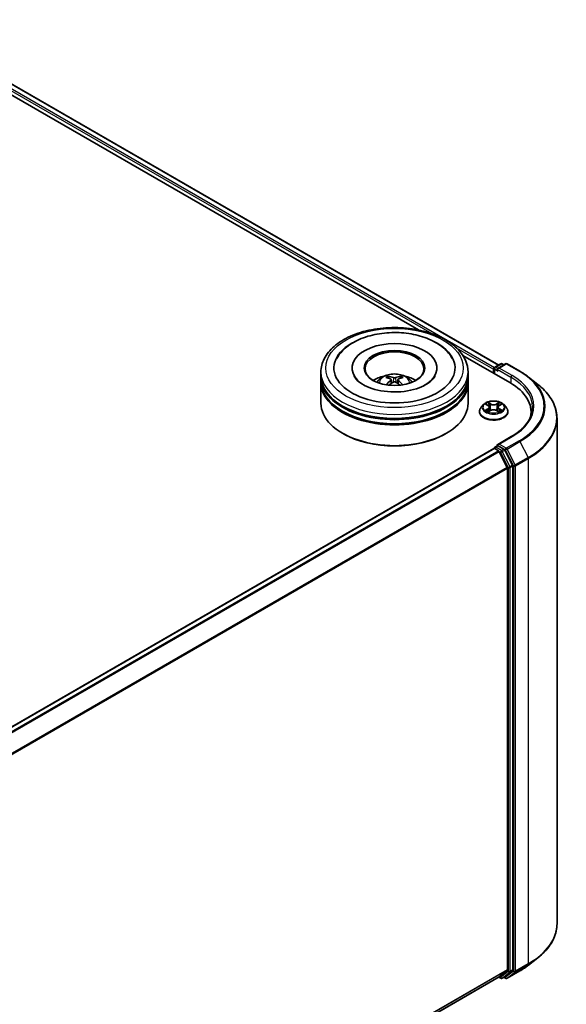
# Model space of a CAD drawing. Units: millimetres. Extents: x 0 to 9304, y 0 to 2108.
# Drawn here: x 118 to 131, y 133 to 156 of the extents above; entities that cross this region are included whole.
import ezdxf

# ---------------------------------------------------------------- set-up
doc = ezdxf.new("R2010")
doc.units = ezdxf.units.MM
doc.header["$LTSCALE"] = 0.666667
doc.layers.add('Visible (ISO)', color=7, linetype='Continuous', lineweight=35)
doc.layers.add('Visible Narrow (ISO)', color=7, linetype='Continuous', lineweight=25)

msp = doc.modelspace()

# ---------------------------------------------------------------- linework, layer by layer
at = {"layer": 'Visible (ISO)'}
for p, q in [((93.77518, 168.15386), (127.45159, 148.71077)), ((93.91982, 168.3229), (129.26635, 147.91557)), ((128.45484, 148.13155), (129.52095, 147.51603)), ((125.94354, 147.84717), (125.94354, 147.82539)), ((127.86576, 147.84717), (127.86576, 147.82539)), ((129.15168, 147.81995), (129.15168, 147.72923)), ((129.16549, 147.83809), (129.16549, 147.72126)), ((129.18215, 147.86696), (129.31247, 147.9422)), ((129.42253, 147.94224), (129.24405, 147.83919)), ((129.3458, 147.9422), (129.38413, 147.92007)), ((129.45586, 147.94224), (129.74656, 147.7744)), ((125.23798, 147.66572), (125.23798, 147.75644)), ((125.23798, 147.54778), (125.23798, 147.6385)), ((128.57132, 147.66572), (128.57132, 147.75644)), ((128.57132, 147.54778), (128.57132, 147.6385)), ((129.94509, 147.64043), (130.1552, 147.4741)), ((125.23798, 147.04881), (125.23798, 147.52057)), ((126.82827, 147.58208), (126.83693, 147.50144)), ((126.98103, 147.58208), (126.97238, 147.50144)), ((128.57132, 147.04881), (128.57132, 147.52057)), ((128.92381, 147.01792), (128.8687, 146.95643)), ((128.9778, 147.02467), (129.02511, 146.99639)), ((129.05424, 146.95754), (129.06335, 146.8727)), ((129.24912, 146.95754), (129.24001, 146.8727)), ((129.27825, 146.99639), (129.32556, 147.02467)), ((129.32555, 147.02469), (129.32557, 147.0247)), ((129.37954, 147.01792), (129.43466, 146.95643)), ((128.82946, 146.8583), (128.82946, 146.86199)), ((129.03377, 146.85622), (129.08304, 146.88369)), ((129.22031, 146.88369), (129.26958, 146.85622)), ((129.4739, 146.8583), (129.4739, 146.86199)), ((129.99934, 146.84922), (129.99934, 146.7704)), ((130.58823, 146.70329), (130.58823, 135.24668)), ((125.74185, 146.35933), (125.72614, 146.3684)), ((128.06745, 146.35933), (128.08316, 146.3684)), ((129.55142, 146.29294), (129.24405, 146.11548)), ((129.18215, 146.05252), (129.23818, 146.08487)), ((129.38413, 146.00739), (129.25382, 146.08263)), ((129.15858, 146.02077), (109.52552, 134.68562)), ((129.16549, 146.02231), (129.16549, 146.02366)), ((129.17525, 146.01912), (129.25849, 145.97106)), ((129.2766, 145.95081), (129.46049, 145.58984)), ((129.57834, 145.64146), (129.40224, 145.98714)), ((129.5838, 134.19712), (129.5838, 145.62088)), ((129.46595, 145.56927), (129.46595, 134.20338)), ((129.94509, 134.30954), (130.1552, 134.47587)), ((129.27516, 134.03949), (109.84957, 122.82412)), ((129.26635, 134.0344), (129.31247, 134.00777)), ((129.46049, 134.18911), (129.2766, 134.04048)), ((129.3458, 134.00777), (129.4008, 134.03953)), ((129.42253, 134.00773), (129.38413, 134.0299)), ((129.40224, 134.04052), (129.57834, 134.18285)), ((129.45586, 134.00773), (129.74656, 134.17557))]:
    msp.add_line(p, q, dxfattribs=at)
for centre, start, end in [((129.19882, 147.83809), 120, 180), ((129.32913, 147.91333), 60, 120), ((129.4392, 147.91337), 60, 120), ((129.19882, 146.02366), 120, 180), ((129.32913, 134.03664), 240, 300), ((129.4392, 134.0366), 240, 300)]:
    msp.add_arc(centre, 0.03333, start, end, dxfattribs=at)
for centre, major_axis, ratio, start_param, end_param in [((126.90465, 147.84717), (1.37222, 0), 0.57735027, 2.28770637, 7.13707159), ((126.90465, 147.84717), (0.96111, 0), 0.57735027, 5.47106557, 10.23689769), ((126.90465, 147.82902), (-0.66667, 0), 0.57735027, 2.37272528, 7.05205268), ((129.17525, 147.83356), (-0.01667, -0.02887), 0.57735027, 4.00835639, 5.49778714), ((129.27739, 147.81995), (-0.04714, 0), 0.57735027, 4.71238898, 6.28318531), ((129.25382, 147.80634), (-0.01667, 0.02887), 0.57735027, 0.78539816, 2.35619449), ((126.90465, 147.6385), (1.66667, 0), 0.57735027, 3.12745005, 6.29732791), ((126.90465, 147.66572), (-1.66667, 0), 0.57735027, 0, 3.14159265), ((126.90465, 147.30283), (-0.66667, 0), 0.57735027, 5.07628371, 5.53058844), ((126.91618, 147.0015), (0.37926, -0.61443), 0.49462411, 2.44776077, 2.68674507), ((126.89424, 146.98883), (-0.33969, 0.63716), 0.65417299, 5.62601221, 5.86499651), ((126.91506, 146.98883), (-0.33969, -0.63716), 0.65417299, 3.55978145, 3.79876575), ((126.89312, 147.0015), (0.37926, 0.61443), 0.49462411, 0.45484759, 0.69383188), ((126.90465, 147.30283), (-0.66667, 0), 0.57735027, 3.89418952, 4.34849425), ((126.90465, 147.52057), (1.66667, 0), 0.57735027, 3.12745005, 6.29732791), ((126.90465, 147.54778), (-1.66667, 0), 0.57735027, 0, 3.14159265), ((126.91618, 146.98948), (-0.28231, -0.66458), 0.59526289, 3.96282307, 4.19313336), ((126.89424, 147.00215), (0.43189, 0.57864), 0.55353421, 0.95931878, 1.15112494), ((126.91506, 147.00215), (0.43189, -0.57864), 0.55353421, 1.99046771, 2.18227387), ((126.89312, 146.98948), (-0.28231, 0.66458), 0.59526289, 5.2316446, 5.46195489), ((128.366, 146.84922), (1.63333, 0), 0.57735027, 6.17116049, 7.06858347), ((126.90465, 147.6385), (-1.64444, 0), 0.57735027, 0.47828403, 2.66330862), ((126.90465, 147.04881), (1.66667, 0), 0.57735027, 3.14159265, 6.28318531), ((126.90465, 147.52057), (-1.64444, 0), 0.57735027, 0.47828403, 2.66330862), ((128.366, 146.66778), (1.66667, 0), 0.57735027, 0.15296584, 0.20062952), ((126.90465, 147.03067), (1.64444, 0), 0.57735027, 3.92699082, 5.49778714), ((129.27739, 146.09623), (-0.04714, 0), 0.57735027, 4.71238898, 6.28318531), ((129.25382, 146.10984), (-0.01667, -0.02887), 0.57735027, 5.49778714, 6.12363721), ((129.17525, 145.9919), (-0.01667, 0.02887), 0.57735027, 5.49778714, 6.28318531), ((129.25849, 145.94384), (0.01667, -0.02887), 0.57735027, 1.48013644, 2.35619449), ((129.38413, 145.98017), (0.01667, -0.02887), 0.57735027, 1.48013644, 2.35619449), ((129.44238, 145.58287), (0.01667, -0.02887), 0.57735027, 0.78539816, 1.48013644), ((129.56023, 145.63449), (0.01667, -0.02887), 0.57735027, 0.78539816, 1.48013644), ((129.44238, 134.21699), (0.01667, -0.02887), 0.57735027, 0.09065989, 0.78539816), ((129.56023, 134.21073), (0.01667, -0.02887), 0.57735027, 0.09065989, 0.78539816), ((129.25849, 134.06835), (0.01667, -0.02887), 0.57735027, 0, 0.09065989), ((129.38413, 134.06839), (0.01667, -0.02887), 0.57735027, 0, 0.09065989)]:
    msp.add_ellipse(centre, major_axis=major_axis, ratio=ratio, start_param=start_param, end_param=end_param, dxfattribs=at)
msp.add_ellipse((126.90465, 147.84717), major_axis=(0.68889, 0), ratio=0.57735027, dxfattribs=at)
for points, knots in [([(125.23798, 147.75644), (125.23798, 147.85954), (125.26381, 147.96227), (125.36362, 148.15998), (125.44032, 148.25413), (125.64026, 148.42774), (125.76686, 148.50564), (126.05441, 148.63363), (126.21582, 148.6833), (126.55532, 148.74944), (126.73328, 148.76606), (127.08858, 148.76524), (127.26585, 148.74788), (127.60326, 148.68059), (127.76328, 148.63059), (128.05073, 148.50122), (128.17803, 148.42173), (128.3841, 148.23908), (128.46367, 148.13595), (128.55124, 147.93835), (128.57132, 147.8475), (128.57132, 147.75644)], [5.49778714, 5.49778714, 5.49778714, 5.49778714, 5.78139221, 5.78139221, 6.08459158, 6.08459158, 6.41185391, 6.41185391, 6.74313191, 6.74313191, 7.07260039, 7.07260039, 7.40121853, 7.40121853, 7.73072324, 7.73072324, 8.06201837, 8.06201837, 8.38889414, 8.38889414, 8.6393798, 8.6393798, 8.6393798, 8.6393798]), ([(125.59159, 148.05551), (125.62656, 148.12202), (125.67205, 148.18306), (125.80568, 148.32168), (125.90368, 148.39202), (126.13213, 148.51261), (126.26476, 148.56089), (126.54524, 148.62814), (126.69299, 148.64718), (126.98938, 148.6555), (127.13794, 148.645), (127.42395, 148.59506), (127.56131, 148.55555), (127.81297, 148.44792), (127.92718, 148.3796), (128.1028, 148.22674), (128.16998, 148.14629), (128.21771, 148.05551)], [2.65090407, 2.65090407, 2.65090407, 2.65090407, 2.86407041, 2.86407041, 3.18632725, 3.18632725, 3.53339937, 3.53339937, 3.87843215, 3.87843215, 4.22068257, 4.22068257, 4.56453655, 4.56453655, 4.9121077, 4.9121077, 5.20307756, 5.20307756, 5.20307756, 5.20307756]), ([(127.6185, 147.4726), (127.55669, 147.43692), (127.48275, 147.4045), (127.31604, 147.35144), (127.22289, 147.33111), (127.02704, 147.3064), (126.92421, 147.30233), (126.72112, 147.3116), (126.6209, 147.325), (126.43541, 147.36703), (126.35001, 147.39548), (126.20391, 147.46169), (126.14275, 147.49921), (126.0484, 147.57536), (126.01516, 147.61374), (125.99079, 147.65358), (125.98774, 147.65895), (125.98498, 147.66421)], [0, 0, 0, 0, 0.28166641, 0.28166641, 0.57029187, 0.57029187, 0.86427595, 0.86427595, 1.15932912, 1.15932912, 1.4508445, 1.4508445, 1.73525144, 1.73525144, 2.01675528, 2.01675528, 2.06148491, 2.06148491, 2.06148491, 2.06148491]), ([(126.50701, 147.52238), (126.51939, 147.54376), (126.53399, 147.56271), (126.57636, 147.60755), (126.60624, 147.62951), (126.67718, 147.66954), (126.71934, 147.68518), (126.80856, 147.70688), (126.85581, 147.71232), (126.94984, 147.71255), (126.99658, 147.70747), (127.08768, 147.68612), (127.13204, 147.66986), (127.21293, 147.62367), (127.25021, 147.59438), (127.28848, 147.54445), (127.2957, 147.53375), (127.30229, 147.52238)], [1.10800637, 1.10800637, 1.10800637, 1.10800637, 1.28485125, 1.28485125, 1.58220865, 1.58220865, 1.9574686, 1.9574686, 2.35189349, 2.35189349, 2.74172985, 2.74172985, 3.13599765, 3.13599765, 3.51030353, 3.51030353, 3.60438261, 3.60438261, 3.60438261, 3.60438261]), ([(126.75309, 147.66133), (126.75424, 147.66119), (126.75559, 147.66077), (126.75802, 147.6595), (126.75952, 147.65836), (126.76182, 147.65599), (126.76303, 147.65436), (126.76452, 147.65164), (126.76513, 147.65016), (126.76554, 147.6488)], [0.0145600729, 0.0145600729, 0.0145600729, 0.0145600729, 0.0187226824, 0.0187226824, 0.0234298311, 0.0234298311, 0.0280690561, 0.0280690561, 0.0318101771, 0.0318101771, 0.0318101771, 0.0318101771]), ([(126.81896, 147.59384), (126.82201, 147.59224), (126.8246, 147.5901), (126.82786, 147.58517), (126.82852, 147.58238), (126.82806, 147.57698), (126.82689, 147.574), (126.82327, 147.56909), (126.82125, 147.56709), (126.81896, 147.56528)], [-0.2036008625, -0.2036008625, -0.2036008625, -0.2036008625, -0.191101084, -0.191101084, -0.1786013054, -0.1786013054, -0.1660771911, -0.1660771911, -0.1569242563, -0.1569242563, -0.1569242563, -0.1569242563]), ([(126.92938, 147.62903), (126.92593, 147.62766), (126.92164, 147.6265), (126.91238, 147.62505), (126.9074, 147.62475), (126.89814, 147.62496), (126.89325, 147.62548), (126.88555, 147.6271), (126.88253, 147.628), (126.87992, 147.62903)], [-0.2036008779, -0.2036008779, -0.2036008779, -0.2036008779, -0.1911010993, -0.1911010993, -0.1786013208, -0.1786013208, -0.1660772065, -0.1660772065, -0.1569242716, -0.1569242716, -0.1569242716, -0.1569242716]), ([(126.99034, 147.56528), (126.98729, 147.56767), (126.9847, 147.57048), (126.98144, 147.57625), (126.98078, 147.57921), (126.98124, 147.58449), (126.98241, 147.58717), (126.98603, 147.59115), (126.98805, 147.59263), (126.99034, 147.59384)], [-0.2036008625, -0.2036008625, -0.2036008625, -0.2036008625, -0.191101084, -0.191101084, -0.1786013054, -0.1786013054, -0.1660771911, -0.1660771911, -0.1569242563, -0.1569242563, -0.1569242563, -0.1569242563]), ([(127.04376, 147.6488), (127.04417, 147.65016), (127.04478, 147.65164), (127.04628, 147.65436), (127.04748, 147.65599), (127.04978, 147.65836), (127.05128, 147.6595), (127.05372, 147.66077), (127.05506, 147.66119), (127.05621, 147.66133)], [0.0427285558, 0.0427285558, 0.0427285558, 0.0427285558, 0.0464696768, 0.0464696768, 0.0511089018, 0.0511089018, 0.0558160505, 0.0558160505, 0.05997866, 0.05997866, 0.05997866, 0.05997866]), ([(127.82432, 147.66421), (127.80459, 147.62668), (127.77, 147.58339), (127.68939, 147.51731), (127.65619, 147.49437), (127.6185, 147.4726)], [5.792496723, 5.792496723, 5.792496723, 5.792496723, 6.111389919, 6.111389919, 6.283185307, 6.283185307, 6.283185307, 6.283185307]), ([(129.74656, 147.7744), (129.76094, 147.7661), (129.7751, 147.75767), (129.80297, 147.74055), (129.81668, 147.73186), (129.84364, 147.71423), (129.85689, 147.70529), (129.88291, 147.68716), (129.89569, 147.67798), (129.92076, 147.65938), (129.93305, 147.64996), (129.94509, 147.64043)], [1.570796327, 1.570796327, 1.570796327, 1.570796327, 1.60184851, 1.60184851, 1.632900694, 1.632900694, 1.663952877, 1.663952877, 1.695005061, 1.695005061, 1.726057244, 1.726057244, 1.726057244, 1.726057244]), ([(126.71477, 147.46483), (126.71516, 147.46494), (126.71553, 147.46502), (126.71699, 147.46518), (126.71821, 147.46495), (126.71927, 147.46433), (126.71945, 147.46421), (126.71962, 147.46408)], [0.0219671693, 0.0219671693, 0.0219671693, 0.0219671693, 0.0234298311, 0.0234298311, 0.02806905607, 0.02806905607, 0.02898517502, 0.02898517502, 0.02898517502, 0.02898517502]), ([(126.87992, 147.53008), (126.88337, 147.53224), (126.88766, 147.53407), (126.89692, 147.53637), (126.9019, 147.53684), (126.91116, 147.53651), (126.91605, 147.53569), (126.92375, 147.53313), (126.92677, 147.53171), (126.92938, 147.53008)], [-0.2036008779, -0.2036008779, -0.2036008779, -0.2036008779, -0.1911010993, -0.1911010993, -0.1786013208, -0.1786013208, -0.1660772065, -0.1660772065, -0.1569242716, -0.1569242716, -0.1569242716, -0.1569242716]), ([(127.08968, 147.46408), (127.08985, 147.46421), (127.09003, 147.46433), (127.09109, 147.46495), (127.09232, 147.46518), (127.09377, 147.46502), (127.09415, 147.46494), (127.09453, 147.46483)], [0.04555355789, 0.04555355789, 0.04555355789, 0.04555355789, 0.04646967684, 0.04646967684, 0.05110890181, 0.05110890181, 0.05257156361, 0.05257156361, 0.05257156361, 0.05257156361]), ([(130.58823, 146.70329), (130.58823, 146.7588), (130.58215, 146.81432), (130.55803, 146.92424), (130.53998, 146.97866), (130.49236, 147.08542), (130.46279, 147.13777), (130.39274, 147.23959), (130.35227, 147.28906), (130.26115, 147.38443), (130.21051, 147.43032), (130.1552, 147.4741)], [3.926990817, 3.926990817, 3.926990817, 3.926990817, 4.053018266, 4.053018266, 4.179045715, 4.179045715, 4.305073165, 4.305073165, 4.431100614, 4.431100614, 4.557128063, 4.557128063, 4.557128063, 4.557128063]), ([(128.8687, 146.95643), (128.86373, 146.95089), (128.85918, 146.94516), (128.85096, 146.93336), (128.8473, 146.92728), (128.84094, 146.91482), (128.83824, 146.90843), (128.83389, 146.89544), (128.83223, 146.88882), (128.83002, 146.87547), (128.82946, 146.86873), (128.82946, 146.86199)], [0.307831551, 0.307831551, 0.307831551, 0.307831551, 0.403344874, 0.403344874, 0.498858196, 0.498858196, 0.594371519, 0.594371519, 0.689884841, 0.689884841, 0.785398163, 0.785398163, 0.785398163, 0.785398163]), ([(129.37954, 147.01792), (129.36591, 147.03313), (129.3486, 147.04647), (129.30774, 147.06945), (129.28394, 147.0789), (129.23286, 147.09271), (129.2056, 147.09707), (129.15034, 147.10042), (129.12235, 147.09944), (129.0682, 147.09223), (129.04204, 147.086), (128.99397, 147.06867), (128.97207, 147.05753), (128.94232, 147.03623), (128.93235, 147.02744), (128.92381, 147.01792)], [4.40455743, 4.40455743, 4.40455743, 4.40455743, 4.72557036, 4.72557036, 5.05999896, 5.05999896, 5.39307641, 5.39307641, 5.72438985, 5.72438985, 6.05612576, 6.05612576, 6.39010372, 6.39010372, 6.59101686, 6.59101686, 6.59101686, 6.59101686]), ([(128.98868, 147.01817), (128.98206, 147.02569), (128.97196, 147.02998), (128.9623, 147.03209), (128.96219, 147.03211), (128.96208, 147.03213)], [0.0019022161, 0.0019022161, 0.0019022161, 0.0019022161, 0.0320559737, 0.0320559737, 0.0323943032, 0.0323943032, 0.0323943032, 0.0323943032]), ([(128.96208, 147.03213), (128.96218, 147.0321), (128.96228, 147.03206), (128.96327, 147.03168), (128.96416, 147.03133), (128.96506, 147.03096)], [-0.03239430317, -0.03239430317, -0.03239430317, -0.03239430317, -0.03205597372, -0.03205597372, -0.02897275834, -0.02897275834, -0.02897275834, -0.02897275834]), ([(129.02376, 147.06727), (129.02371, 147.06731), (129.02367, 147.06735), (129.02356, 147.06744), (129.0235, 147.0675), (129.02343, 147.06755)], [-0.000230599076, -0.000230599076, -0.000230599076, -0.000230599076, 0, 0, 0.000338329447, 0.000338329447, 0.000338329447, 0.000338329447]), ([(129.02343, 147.06755), (129.02347, 147.06749), (129.02351, 147.06743), (129.02358, 147.06732), (129.02361, 147.06728), (129.02364, 147.06723)], [-0.000338329447, -0.000338329447, -0.000338329447, -0.000338329447, 0, 0, 0.000241517914, 0.000241517914, 0.000241517914, 0.000241517914]), ([(129.05424, 146.95754), (129.05391, 146.96056), (129.05322, 146.96355), (129.05114, 146.9694), (129.04975, 146.97224), (129.04634, 146.97772), (129.04433, 146.98036), (129.03973, 146.98539), (129.03715, 146.98778), (129.03149, 146.99229), (129.02841, 146.99441), (129.02511, 146.99639)], [3.988894173, 3.988894173, 3.988894173, 3.988894173, 4.130102476, 4.130102476, 4.271310779, 4.271310779, 4.412519082, 4.412519082, 4.553727385, 4.553727385, 4.694935688, 4.694935688, 4.694935688, 4.694935688]), ([(129.27825, 146.99639), (129.27495, 146.99441), (129.27187, 146.99229), (129.26621, 146.98778), (129.26363, 146.98539), (129.25903, 146.98036), (129.25702, 146.97772), (129.25361, 146.97224), (129.25222, 146.9694), (129.25014, 146.96355), (129.24944, 146.96056), (129.24912, 146.95754)], [0.017453293, 0.017453293, 0.017453293, 0.017453293, 0.158661596, 0.158661596, 0.299869899, 0.299869899, 0.441078202, 0.441078202, 0.582286505, 0.582286505, 0.723494808, 0.723494808, 0.723494808, 0.723494808]), ([(129.26624, 147.04397), (129.27248, 147.05259), (129.27603, 147.06147), (129.27984, 147.06743), (129.27988, 147.06749), (129.27992, 147.06755)], [0, 0, 0, 0, 0.0320559737, 0.0320559737, 0.0323943032, 0.0323943032, 0.0323943032, 0.0323943032]), ([(129.27992, 147.06755), (129.27986, 147.0675), (129.2798, 147.06744), (129.27915, 147.06687), (129.27856, 147.06634), (129.27798, 147.06579)], [-0.03239430317, -0.03239430317, -0.03239430317, -0.03239430317, -0.03205597372, -0.03205597372, -0.02897275834, -0.02897275834, -0.02897275834, -0.02897275834]), ([(129.34128, 147.03213), (129.34117, 147.03211), (129.34106, 147.03209), (129.34088, 147.03205), (129.3408, 147.03203), (129.34072, 147.03201)], [-0.000338329447, -0.000338329447, -0.000338329447, -0.000338329447, 0, 0, 0.000241517914, 0.000241517914, 0.000241517914, 0.000241517914]), ([(129.34078, 147.03195), (129.34085, 147.03197), (129.34092, 147.032), (129.34108, 147.03206), (129.34118, 147.0321), (129.34128, 147.03213)], [-0.000230599076, -0.000230599076, -0.000230599076, -0.000230599076, 0, 0, 0.000338329447, 0.000338329447, 0.000338329447, 0.000338329447]), ([(129.4739, 146.86199), (129.4739, 146.86873), (129.47334, 146.87547), (129.47113, 146.88882), (129.46947, 146.89544), (129.46512, 146.90843), (129.46242, 146.91482), (129.45606, 146.92728), (129.4524, 146.93336), (129.44418, 146.94516), (129.43963, 146.95089), (129.43466, 146.95643)], [3.926990817, 3.926990817, 3.926990817, 3.926990817, 4.022504139, 4.022504139, 4.118017462, 4.118017462, 4.213530784, 4.213530784, 4.309044107, 4.309044107, 4.404557429, 4.404557429, 4.404557429, 4.404557429]), ([(130.03267, 146.95809), (130.03267, 146.90972), (130.02609, 146.86135), (129.99977, 146.76539), (129.98001, 146.7178), (129.92749, 146.62448), (129.89472, 146.57874), (129.81673, 146.49037), (129.77152, 146.44774), (129.66968, 146.36682), (129.61305, 146.32852), (129.55142, 146.29294)], [2.35619449, 2.35619449, 2.35619449, 2.35619449, 2.513274123, 2.513274123, 2.670353756, 2.670353756, 2.827433388, 2.827433388, 2.984513021, 2.984513021, 3.141592654, 3.141592654, 3.141592654, 3.141592654]), ([(128.82946, 146.8583), (128.82946, 146.83843), (128.83469, 146.81861), (128.85501, 146.78065), (128.87045, 146.76258), (128.9103, 146.72981), (128.93505, 146.71524), (128.99104, 146.69146), (129.0223, 146.68228), (129.08804, 146.67019), (129.12249, 146.66727), (129.19118, 146.66791), (129.22541, 146.67147), (129.29034, 146.68476), (129.32101, 146.69449), (129.37579, 146.71931), (129.39986, 146.73442), (129.43871, 146.76869), (129.45355, 146.78786), (129.47011, 146.82443), (129.4739, 146.84135), (129.4739, 146.8583)], [0.78539816, 0.78539816, 0.78539816, 0.78539816, 1.08510874, 1.08510874, 1.39751972, 1.39751972, 1.72201276, 1.72201276, 2.0477407, 2.0477407, 2.37249118, 2.37249118, 2.69684603, 2.69684603, 3.02168013, 3.02168013, 3.34747752, 3.34747752, 3.67139258, 3.67139258, 3.92699082, 3.92699082, 3.92699082, 3.92699082]), ([(128.96258, 146.88423), (128.96251, 146.88421), (128.96244, 146.88418), (128.96228, 146.88412), (128.96218, 146.88409), (128.96208, 146.88405)], [-0.000230599076, -0.000230599076, -0.000230599076, -0.000230599076, 0, 0, 0.000338329447, 0.000338329447, 0.000338329447, 0.000338329447]), ([(128.96208, 146.88405), (128.96219, 146.88407), (128.9623, 146.88409), (128.96248, 146.88413), (128.96256, 146.88415), (128.96263, 146.88417)], [-0.000338329447, -0.000338329447, -0.000338329447, -0.000338329447, 0, 0, 0.000241517914, 0.000241517914, 0.000241517914, 0.000241517914]), ([(128.99927, 146.88), (129.00128, 146.87834), (129.00345, 146.87666), (129.00812, 146.87331), (129.01061, 146.87164), (129.01591, 146.86835), (129.01871, 146.86672), (129.02461, 146.86353), (129.02771, 146.86197), (129.03282, 146.85958), (129.03475, 146.85871), (129.03672, 146.85786)], [1.393323954, 1.393323954, 1.393323954, 1.393323954, 1.463469385, 1.463469385, 1.533614815, 1.533614815, 1.603760246, 1.603760246, 1.673905677, 1.673905677, 1.71478324, 1.71478324, 1.71478324, 1.71478324]), ([(129.03574, 146.85731), (129.03034, 146.85765), (129.02704, 146.85419), (129.02351, 146.84875), (129.02347, 146.84869), (129.02343, 146.84863)], [0.0024310368, 0.0024310368, 0.0024310368, 0.0024310368, 0.0320559737, 0.0320559737, 0.0323943032, 0.0323943032, 0.0323943032, 0.0323943032]), ([(129.02343, 146.84863), (129.0235, 146.84868), (129.02356, 146.84874), (129.02421, 146.84931), (129.02479, 146.84981), (129.02538, 146.8503)], [-0.03239430317, -0.03239430317, -0.03239430317, -0.03239430317, -0.03205597372, -0.03205597372, -0.02897275834, -0.02897275834, -0.02897275834, -0.02897275834]), ([(129.22031, 146.88369), (129.2129, 146.88782), (129.20448, 146.89124), (129.18634, 146.89644), (129.17663, 146.89821), (129.15676, 146.89999), (129.1466, 146.89999), (129.12673, 146.89821), (129.11702, 146.89644), (129.09888, 146.89124), (129.09046, 146.88782), (129.08304, 146.88369)], [4.72984227, 4.72984227, 4.72984227, 4.72984227, 5.03702022, 5.03702022, 5.34419817, 5.34419817, 5.65137612, 5.65137612, 5.95855407, 5.95855407, 6.26573201, 6.26573201, 6.26573201, 6.26573201]), ([(129.26664, 146.85786), (129.26861, 146.85871), (129.27054, 146.85958), (129.27565, 146.86197), (129.27875, 146.86353), (129.28464, 146.86672), (129.28745, 146.86835), (129.29275, 146.87164), (129.29524, 146.87331), (129.29991, 146.87666), (129.30208, 146.87834), (129.30409, 146.88)], [2.99760574, 2.99760574, 2.99760574, 2.99760574, 3.038483303, 3.038483303, 3.108628734, 3.108628734, 3.178774165, 3.178774165, 3.248919596, 3.248919596, 3.319065027, 3.319065027, 3.319065027, 3.319065027]), ([(129.2796, 146.84891), (129.27964, 146.84887), (129.27969, 146.84883), (129.2798, 146.84874), (129.27986, 146.84868), (129.27992, 146.84863)], [-0.000230599076, -0.000230599076, -0.000230599076, -0.000230599076, 0, 0, 0.000338329447, 0.000338329447, 0.000338329447, 0.000338329447]), ([(129.27992, 146.84863), (129.27988, 146.84869), (129.27984, 146.84875), (129.27978, 146.84886), (129.27975, 146.8489), (129.27972, 146.84894)], [-0.000338329447, -0.000338329447, -0.000338329447, -0.000338329447, 0, 0, 0.000241517914, 0.000241517914, 0.000241517914, 0.000241517914]), ([(129.31347, 146.88442), (129.32002, 146.88565), (129.3308, 146.88626), (129.34106, 146.88409), (129.34117, 146.88407), (129.34128, 146.88405)], [0, 0, 0, 0, 0.0320559737, 0.0320559737, 0.0323943032, 0.0323943032, 0.0323943032, 0.0323943032]), ([(129.34128, 146.88405), (129.34118, 146.88409), (129.34108, 146.88412), (129.34009, 146.88449), (129.3392, 146.88482), (129.3383, 146.88513)], [-0.03239430317, -0.03239430317, -0.03239430317, -0.03239430317, -0.03205597372, -0.03205597372, -0.02897275834, -0.02897275834, -0.02897275834, -0.02897275834]), ([(129.23818, 146.08487), (129.23961, 146.0857), (129.24201, 146.08614), (129.24764, 146.08547), (129.25084, 146.08435), (129.25382, 146.08263)], [0.038953354, 0.038953354, 0.038953354, 0.038953354, 0.0503345484, 0.0503345484, 0.0617157428, 0.0617157428, 0.0617157428, 0.0617157428]), ([(130.58823, 135.24668), (130.58823, 135.19117), (130.58215, 135.13566), (130.55803, 135.02573), (130.53998, 134.97131), (130.49236, 134.86455), (130.46279, 134.8122), (130.39274, 134.71038), (130.35227, 134.66091), (130.26115, 134.56554), (130.21051, 134.51965), (130.1552, 134.47587)], [2.35619449, 2.35619449, 2.35619449, 2.35619449, 2.482221939, 2.482221939, 2.608249389, 2.608249389, 2.734276838, 2.734276838, 2.860304287, 2.860304287, 2.986331736, 2.986331736, 2.986331736, 2.986331736]), ([(129.74656, 134.17557), (129.76094, 134.18387), (129.7751, 134.1923), (129.80297, 134.20942), (129.81668, 134.21811), (129.84364, 134.23574), (129.85689, 134.24469), (129.88291, 134.26281), (129.89569, 134.27199), (129.92076, 134.29059), (129.93305, 134.30001), (129.94509, 134.30954)], [3.141592654, 3.141592654, 3.141592654, 3.141592654, 3.172644837, 3.172644837, 3.203697021, 3.203697021, 3.234749204, 3.234749204, 3.265801387, 3.265801387, 3.296853571, 3.296853571, 3.296853571, 3.296853571])]:
    msp.add_open_spline(points, degree=3, knots=knots, dxfattribs=at)
for points, weights in [([(126.7757, 147.61415), (126.77081, 147.63083), (126.76554, 147.6488)], [1.08273581125, 1.07755563389, 1.07090462461]), ([(127.04376, 147.6488), (127.03849, 147.63083), (127.03361, 147.61415)], [1.07090461894, 1.07755562758, 1.08273580442])]:
    msp.add_rational_spline(points, weights, degree=2, dxfattribs=at)
for points in [[(126.71968, 147.46404), (126.71966, 147.46405), (126.71964, 147.46407), (126.71962, 147.46408)], [(127.08968, 147.46408), (127.08966, 147.46407), (127.08964, 147.46405), (127.08962, 147.46404)], [(128.96506, 147.03096), (128.96938, 147.0292), (128.97373, 147.02711), (128.97781, 147.02469)], [(129.27798, 147.06579), (129.27248, 147.06066), (129.26689, 147.05432), (129.26063, 147.04821)], [(129.02538, 146.8503), (129.02813, 146.8526), (129.0309, 146.85462), (129.03377, 146.85623)], [(129.3383, 146.88513), (129.32988, 146.88803), (129.32136, 146.88983), (129.31495, 146.89105)]]:
    msp.add_open_spline(points, degree=3, dxfattribs=at)
at = {"layer": 'Visible Narrow (ISO)'}
for p, q in [((93.79634, 168.23236), (127.75301, 148.62747)), ((93.81991, 168.27319), (129.17469, 147.86109)), ((93.90315, 168.32125), (129.25658, 147.90993)), ((128.30454, 148.30905), (129.15168, 147.81995)), ((129.17525, 147.82448), (129.25382, 147.77912)), ((129.17525, 147.71562), (129.17525, 147.82448)), ((129.19882, 147.86531), (129.32913, 147.94055)), ((129.24405, 147.83919), (129.19882, 147.86531)), ((129.23025, 147.81995), (129.54452, 147.6385)), ((129.27739, 147.84717), (129.4392, 147.94059)), ((129.56809, 147.67933), (129.27739, 147.84717)), ((129.32913, 147.94055), (129.37437, 147.91443)), ((129.4392, 147.94059), (129.72989, 147.77275)), ((126.87992, 147.62903), (126.87282, 147.52559)), ((126.92938, 147.62903), (126.93648, 147.52559)), ((129.54452, 147.6385), (129.54452, 147.50214)), ((126.81896, 147.56528), (126.82452, 147.49253)), ((126.99034, 147.56528), (126.98478, 147.49253)), ((128.96208, 147.03213), (129.02226, 146.99616)), ((129.08575, 147.03281), (129.02343, 147.06755)), ((129.04273, 147.04821), (129.0819, 147.02637)), ((129.0763, 146.94769), (129.0564, 147.01949)), ((129.0819, 147.02637), (129.0763, 146.94769)), ((129.27992, 147.06755), (129.21761, 147.03281)), ((129.22145, 147.02637), (129.26063, 147.04821)), ((129.22145, 147.02637), (129.22706, 146.94769)), ((129.24696, 147.01949), (129.22706, 146.94769)), ((129.2811, 146.99616), (129.34128, 147.03213)), ((129.02226, 146.92003), (128.96208, 146.88405)), ((128.98841, 146.89105), (129.02624, 146.91367)), ((129.00847, 146.87311), (129.00451, 146.8795)), ((129.02343, 146.84863), (129.08575, 146.88337)), ((129.02624, 146.91367), (129.03014, 146.86083)), ((129.03048, 146.85624), (129.03049, 146.85622)), ((129.03063, 146.85429), (129.03063, 146.85428)), ((129.21761, 146.88337), (129.27992, 146.84863)), ((129.27273, 146.85429), (129.27273, 146.85428)), ((129.27287, 146.85624), (129.27287, 146.85622)), ((129.27712, 146.91367), (129.27321, 146.86083)), ((129.27712, 146.91367), (129.31495, 146.89105)), ((129.34128, 146.88405), (129.2811, 146.92003)), ((129.29885, 146.8795), (129.29489, 146.87311)), ((129.27739, 146.12345), (129.56809, 146.29129)), ((129.19882, 146.05087), (129.25382, 146.08263)), ((129.32913, 145.97564), (129.19882, 146.05087)), ((129.4392, 146.03003), (129.27739, 146.12345)), ((129.72989, 146.19787), (129.4392, 146.03003)), ((129.4573, 146.00978), (129.748, 146.17762)), ((129.748, 146.17762), (129.93189, 145.81665)), ((129.17525, 146.01912), (109.5353, 134.67999)), ((129.25849, 145.97106), (109.61854, 134.63193)), ((129.2766, 145.95081), (109.64513, 134.61658)), ((129.27606, 145.95185), (129.30556, 145.93481)), ((129.30556, 145.93481), (129.48166, 145.58913)), ((129.38413, 146.00739), (129.32913, 145.97564)), ((129.34724, 145.95539), (129.40224, 145.98714)), ((129.52334, 145.60971), (129.34724, 145.95539)), ((129.38413, 146.00739), (129.41563, 145.98921)), ((129.41563, 145.98921), (129.59951, 145.62823)), ((129.64119, 145.64881), (129.4573, 146.00978)), ((129.93189, 145.81665), (129.64119, 145.64881)), ((129.46049, 145.58984), (109.84005, 134.26198)), ((129.48166, 145.58913), (129.48166, 134.16537)), ((129.57834, 145.64146), (129.52334, 145.60971)), ((129.5288, 145.58913), (129.5838, 145.62088)), ((129.5288, 134.16537), (129.5288, 145.58913)), ((129.59951, 145.62823), (129.59951, 134.17163)), ((129.64665, 145.62823), (129.93735, 145.79607)), ((129.64665, 134.17163), (129.64665, 145.62823)), ((129.93735, 145.79607), (129.93735, 134.33946)), ((129.46595, 145.56927), (109.84862, 134.2432)), ((129.46595, 134.20338), (109.84957, 122.87786)), ((129.5838, 134.19712), (129.5288, 134.16537)), ((129.64119, 134.15736), (129.93189, 134.32519)), ((129.93735, 134.33946), (129.64665, 134.17163)), ((129.748, 134.17656), (129.93189, 134.32519)), ((129.46049, 134.18911), (109.84957, 122.86674)), ((129.2766, 134.04048), (109.84957, 122.82428)), ((129.30556, 134.02303), (129.27606, 134.04007)), ((129.48166, 134.16537), (129.30556, 134.02303)), ((129.34724, 134.00876), (129.52334, 134.1511)), ((129.40224, 134.04052), (129.34724, 134.00876)), ((129.41563, 134.02299), (129.39389, 134.03554)), ((129.59951, 134.17163), (129.41563, 134.02299)), ((129.748, 134.17656), (129.4573, 134.00872)), ((129.4573, 134.00872), (129.64119, 134.15736)), ((129.52334, 134.1511), (129.57834, 134.18285))]:
    msp.add_line(p, q, dxfattribs=at)
for centre, major_axis in [((126.90465, 147.84717), (-1.55556, 0)), ((129.15168, 146.95809), (-0.23794, 0))]:
    msp.add_ellipse(centre, major_axis=major_axis, ratio=0.57735027, dxfattribs=at)
for centre, major_axis, ratio, start_param, end_param in [((129.19882, 147.83809), (-0.03333, 0), 0.57735027, 0, 0.78539816), ((129.19882, 147.83809), (0.01667, 0.02887), 0.57735027, 0.78539816, 2.35619449), ((129.19882, 147.83809), (-0.01667, 0.02887), 0.57735027, 5.49778714, 6.28318531), ((129.32913, 147.91333), (-0.01667, 0.02887), 0.57735027, 5.49778714, 6.28318531), ((129.32913, 147.91333), (0.01667, 0.02887), 0.57735027, 0, 0.78539816), ((129.4392, 147.91337), (-0.01667, 0.02887), 0.57735027, 5.49778714, 6.28318531), ((129.4392, 147.91337), (0.01667, 0.02887), 0.57735027, 0, 0.78539816), ((126.90465, 147.75644), (-1.66667, 0), 0.57735027, 0, 3.14159265), ((126.90465, 147.51421), (-0.34098, 0), 0.57735027, 3.07614718, 6.34863078), ((126.90465, 147.54837), (-0.24748, 0), 0.57735027, 5.37148447, 5.62408982), ((126.90465, 147.54279), (0.23035, 0), 0.57735027, 2.21917021, 2.42536283), ((126.90465, 147.54279), (0.23035, 0), 0.57735027, 0.71622982, 0.92242245), ((126.90465, 147.54837), (-0.24748, 0), 0.57735027, 3.80068814, 4.05329349), ((129.56809, 147.65211), (0.01667, 0.02887), 0.57735027, 0.78539816, 2.35619449), ((128.366, 146.95809), (1.66667, 0), 0.57735027, 0, 0.78539816), ((128.366, 146.98531), (1.7, 0), 0.57735027, 5.49778714, 7.06858347), ((129.72989, 147.74553), (0.01667, 0.02887), 0.57735027, 0, 0.78539816), ((128.366, 146.98531), (1.92883, 0), 0.57735027, 5.49778714, 7.06858347), ((128.366, 146.97551), (1.95444, 0), 0.57735027, 5.49778714, 6.91332255), ((128.366, 146.72071), (2.2145, 0), 0.57735027, 5.49778714, 6.91332255), ((129.15168, 146.87188), (-0.31863, 0), 0.57735027, 5.8056187, 9.90234457), ((129.15168, 146.94984), (-0.25657, 0), 0.57735027, 5.8056187, 9.90234457), ((129.15168, 146.95809), (-0.2289, 0), 0.57735027, 5.30710262, 5.68847167), ((129.15168, 146.93289), (0.17913, 0), 0.57735027, 2.17629431, 2.42062218), ((129.02226, 146.99162), (0.00285, 0.00477), 0.58733849, 0, 0.79427846), ((128.95399, 146.95809), (0.09491, 0), 0.57735027, 5.51524044, 7.05113018), ((128.95399, 146.95395), (0.10044, 0), 0.57735027, 5.51524044, 6.34508866), ((129.03889, 147.04631), (-0.00454, -0.00321), 0.18497367, 1.04331702, 2.43849919), ((129.02424, 147.0232), (-0.02352, 0.047), 0.54762693, 4.3686132, 4.98386908), ((129.05256, 147.01758), (-0.00535, -0.00148), 0.22291783, 3.85158054, 5.20700366), ((129.07245, 146.94579), (-0.00535, -0.00148), 0.22288452, 3.85157383, 5.20261978), ((129.08575, 147.02828), (-0.00271, -0.00485), 0.56718618, 3.91841516, 5.40194502), ((129.15168, 147.06809), (0.10044, 0), 0.57735027, 3.94444411, 5.48033385), ((129.15168, 147.07223), (-0.09491, 0), 0.57735027, 0.80285146, 2.3387412), ((129.21761, 147.02828), (0.00271, -0.00485), 0.56718618, 0.88124028, 2.36477015), ((129.2309, 146.94579), (-0.00535, 0.00148), 0.22288452, 4.22215818, 5.57320413), ((129.34937, 146.95809), (-0.09491, 0), 0.57735027, 5.51524044, 7.05113018), ((129.27912, 147.0232), (0.02352, 0.047), 0.54762693, 1.29931623, 1.91457211), ((129.2508, 147.01758), (-0.00535, 0.00148), 0.22291783, 4.2177743, 5.57319742), ((129.34937, 146.95395), (-0.10044, 0), 0.57735027, 6.22128195, 7.05113018), ((129.15168, 146.93289), (0.17913, 0), 0.57735027, 0.72097047, 0.96529834), ((129.26447, 147.04631), (-0.00454, 0.00321), 0.18497367, 0.70309346, 2.09827563), ((129.2811, 146.99162), (-0.00285, 0.00477), 0.58733849, 5.48890685, 6.28318531), ((129.15168, 146.95809), (-0.2289, 0), 0.57735027, 3.7363063, 4.11767534), ((129.15168, 146.86199), (-0.32222, 0), 0.57735027, 0, 3.14159265), ((129.15168, 146.8583), (0.32222, 0), 0.57735027, 3.14159265, 6.28318531), ((129.15168, 146.95809), (0.2289, 0), 0.57735027, 3.7363063, 4.11767534), ((128.99239, 146.88922), (-0.00107, -0.00545), 0.77975364, 4.52690487, 5.92208704), ((128.9754, 146.84785), (0.01752, 0.04183), 0.71221962, 5.81360232, 6.4288582), ((129.00849, 146.87768), (-0.00472, -0.00293), 0.72973605, 5.16344533, 5.77548257), ((129.02226, 146.91549), (0.00285, -0.00477), 0.58733849, 0.86378433, 2.3473142), ((129.08575, 146.87883), (-0.00271, 0.00485), 0.56718618, 5.5063628, 6.28318531), ((129.15168, 146.84395), (0.09491, 0), 0.57735027, 0.80285146, 2.3387412), ((129.21761, 146.87883), (0.00271, 0.00485), 0.56718618, 0, 0.7768225), ((129.2811, 146.91549), (-0.00285, -0.00477), 0.58733849, 3.93587111, 5.41940097), ((129.15168, 146.95809), (0.2289, 0), 0.57735027, 5.30710262, 5.68847167), ((129.32796, 146.84785), (-0.01752, 0.04183), 0.71221962, 6.13751241, 6.75276829), ((129.29487, 146.87768), (-0.00472, 0.00293), 0.72973605, 3.64929539, 4.26133263), ((129.31097, 146.88922), (0.00107, -0.00545), 0.77975364, 0.36109827, 1.75628044), ((128.366, 146.70329), (2.22222, 0), 0.57735027, 5.49778714, 6.28318531), ((129.56809, 146.26407), (-0.01667, 0.02887), 0.57735027, 5.49778714, 6.28318531), ((129.19882, 146.02366), (0.01667, 0.02887), 0.57735027, 0.78539816, 2.06167901), ((129.19882, 146.02366), (-0.01667, 0.02887), 0.57735027, 5.49778714, 6.28318531), ((129.4392, 146.00281), (0.01667, 0.02887), 0.57735027, 0.78539816, 2.35619449), ((129.4392, 146.00281), (-0.01667, 0.02887), 0.57735027, 4.62172909, 5.49778714), ((129.72989, 146.17065), (0.01667, -0.02887), 0.57735027, 1.48013644, 2.35619449), ((129.19882, 146.02366), (-0.03333, 0), 0.57735027, 0, 0.07012361), ((129.32913, 145.94842), (0.01667, 0.02887), 0.57735027, 0.78539816, 2.35619449), ((129.32913, 145.94842), (-0.0297, -0.01513), 0.07392213, 0.61742098, 2.18821731), ((129.32913, 145.94842), (-0.01667, 0.02887), 0.57735027, 4.62172909, 5.49778714), ((129.4392, 146.00281), (-0.0297, -0.01513), 0.07392213, 0.61742098, 2.18821731), ((129.91378, 145.80968), (-0.01667, 0.02887), 0.57735027, 3.92699082, 4.62172909), ((129.50523, 145.60274), (0.0297, 0.01513), 0.07392213, 3.75901364, 5.32980996), ((129.50523, 145.60274), (-0.03333, 0), 0.57735027, 0.78539816, 2.35619449), ((129.50523, 145.60274), (-0.01667, 0.02887), 0.57735027, 3.92699082, 4.62172909), ((129.62308, 145.64184), (0.0297, 0.01513), 0.07392213, 3.75901364, 5.32980996), ((129.62308, 145.64184), (-0.03333, 0), 0.57735027, 0.78539816, 2.35619449), ((129.62308, 145.64184), (-0.01667, 0.02887), 0.57735027, 3.92699082, 4.62172909), ((128.366, 135.24668), (2.22222, 0), 0.57735027, 5.49778714, 6.28318531), ((128.366, 135.22926), (2.2145, 0), 0.57735027, 5.49778714, 5.65304806), ((128.366, 134.97446), (-1.95444, 0), 0.57735027, 2.35619449, 2.51145541), ((129.91378, 134.35307), (0.01667, -0.02887), 0.57735027, 0.09065989, 0.78539816), ((129.32913, 134.03664), (-0.01667, -0.02887), 0.57735027, 5.49778714, 6.28318531), ((129.32913, 134.03664), (0.02095, -0.02592), 0.8131434, 4.58504495, 6.15584128), ((129.32913, 134.03664), (0.01667, -0.02887), 0.57735027, 0, 0.09065989), ((129.4392, 134.0366), (0.02095, -0.02592), 0.8131434, 4.58504495, 6.15584128), ((129.4392, 134.0366), (-0.01667, -0.02887), 0.57735027, 5.49778714, 6.28318531), ((129.4392, 134.0366), (0.01667, -0.02887), 0.57735027, 0, 0.09065989), ((129.50523, 134.17898), (0.03333, 0), 0.57735027, 3.92699082, 5.49778714), ((129.50523, 134.17898), (0.02095, -0.02592), 0.8131434, 4.58504495, 6.15584128), ((129.50523, 134.17898), (0.01667, -0.02887), 0.57735027, 0.09065989, 0.78539816), ((129.62308, 134.18524), (0.03333, 0), 0.57735027, 3.92699082, 5.49778714), ((129.62308, 134.18524), (0.02095, -0.02592), 0.8131434, 4.58504495, 6.15584128), ((129.62308, 134.18524), (0.01667, -0.02887), 0.57735027, 0.09065989, 0.78539816), ((129.72989, 134.20444), (0.01667, -0.02887), 0.57735027, 0, 0.09065989)]:
    msp.add_ellipse(centre, major_axis=major_axis, ratio=ratio, start_param=start_param, end_param=end_param, dxfattribs=at)
for points in [[(129.02364, 147.06723), (129.02738, 147.06133), (129.03093, 147.05252), (129.03711, 147.04397)], [(129.04273, 147.04821), (129.03585, 147.05492), (129.02978, 147.06191), (129.02376, 147.06727)], [(129.03711, 147.04397), (129.04275, 147.03618), (129.04717, 147.02709), (129.04972, 147.01793)], [(129.04972, 147.01793), (129.05636, 146.994), (129.063, 146.97007), (129.06964, 146.94614)], [(129.06964, 146.94614), (129.07524, 146.92596), (129.08175, 146.90616), (129.08957, 146.88702)], [(129.09485, 146.88933), (129.08761, 146.90827), (129.08153, 146.92782), (129.0763, 146.94769)], [(129.22706, 146.94769), (129.22183, 146.92782), (129.21575, 146.90827), (129.20851, 146.88933)], [(129.21379, 146.88702), (129.22161, 146.90616), (129.22812, 146.92596), (129.23372, 146.94614)], [(129.23372, 146.94614), (129.24036, 146.97007), (129.247, 146.994), (129.25363, 147.01793)], [(129.25363, 147.01793), (129.25619, 147.02709), (129.26061, 147.03618), (129.26624, 147.04397)], [(129.34072, 147.03201), (129.33124, 147.02991), (129.32125, 147.02563), (129.31468, 147.01817)], [(129.32557, 147.0247), (129.33042, 147.02758), (129.33566, 147.02999), (129.34078, 147.03195)], [(128.98841, 146.89105), (128.98137, 146.88972), (128.97178, 146.88767), (128.96258, 146.88423)], [(128.96263, 146.88417), (128.97272, 146.88625), (128.98339, 146.88564), (128.98989, 146.88442)], [(128.98989, 146.88442), (128.99335, 146.88377), (128.99652, 146.88226), (128.99926, 146.87999)], [(129.27972, 146.84894), (129.27626, 146.85425), (129.27297, 146.85765), (129.26762, 146.85731)], [(129.26959, 146.85623), (129.27302, 146.8543), (129.27632, 146.85178), (129.2796, 146.84891)], [(129.3041, 146.87999), (129.30684, 146.88226), (129.31001, 146.88377), (129.31347, 146.88442)]]:
    msp.add_open_spline(points, degree=3, dxfattribs=at)

doc.saveas('drawing.dxf')
